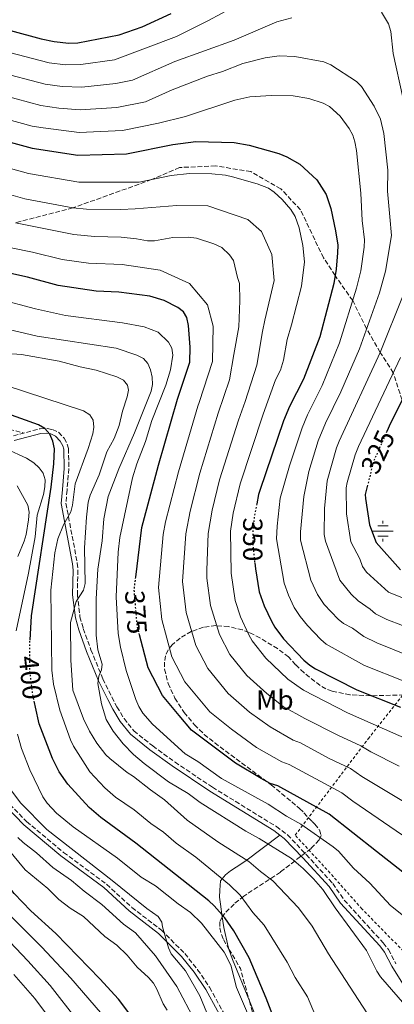
# Model space of a CAD drawing. Units: metres. Extents: x 599779 to 603197, y 4787001 to 4789365.
# Drawn here: x 601447 to 601583, y 4788805 to 4789162 of the extents above; entities that cross this region are included whole.
import ezdxf
from ezdxf.enums import TextEntityAlignment as Align

# ---------------------------------------------------------------- set-up
doc = ezdxf.new("R2010")
doc.units = ezdxf.units.M
doc.header["$MEASUREMENT"] = 0
for name, pattern in [('DGN Style 2', [1.7399219301090239, 1.043953158065414, -0.6959687720436097]), ('DGN Style 3', [2.435890702152634, 1.739921930109024, -0.6959687720436097]), ('DGN Style 5', [1.217945351076317, 0.5219765790327072, -0.6959687720436097])]:
    doc.linetypes.add(name, pattern=pattern)
for name, color, linetype, lineweight in [('Acequia sin especificar', 4, 'Continuous', 0), ('Barranco lineal', 142, 'DGN Style 3', 13), ('Camino', 7, 'DGN Style 3', 0), ('Cota de curva de nivel directora', 7, 'Continuous', 0), ('Curva de nivel directora', 30, 'Continuous', 30), ('Curva de nivel directora no vista', 30, 'DGN Style 5', 30), ('Curva de nivel intermedia', 30, 'Continuous', 0), ('Etiqueta de uso rústico', 92, 'Continuous', 0), ('Fuente-manantial-naciente', 7, 'Continuous', 0), ('Línea de cambio de uso (parcela vista)', 92, 'Continuous', 0), ('Margen derecho', 7, 'Continuous', 0), ('Senda', 7, 'DGN Style 3', 0), ('Tela metálica o alambrada', 7, 'DGN Style 2', 0), ('Zona arbolada', 92, 'DGN Style 3', 0)]:
    doc.layers.add(name, color=color, linetype=linetype, lineweight=lineweight)
doc.styles.add('Style-Arial', font='arial.ttf')

# ---------------------------------------------------------------- blocks, each defined once
blk = doc.blocks.new('5NACIE')
at = {"layer": 'Acequia sin especificar', "color": 4, "linetype": 'Continuous', "lineweight": 0, "flags": 128}
for points in [[(0, 0.2812), (0, 0.375)], [(-0.375, 0), (0.375, 0)], [(-0.1875, 0.1875), (0.1875, 0.1875)], [(-0.1875, -0.1875), (0.1875, -0.1875)], [(0, -0.2812), (0, -0.375)]]:
    blk.add_lwpolyline(points, dxfattribs=at)

msp = doc.modelspace()

# ---------------------------------------------------------------- linework, layer by layer
at = {"layer": 'Barranco lineal', "color": 142, "linetype": 'DGN Style 3', "lineweight": 13}
msp.add_polyline3d([(601250.5300000003, 4789095.949999999, 395), (601266.7100000001, 4789090.119999999, 395), (601284.1100000005, 4789072.119999999, 400), (601292.8099999996, 4789059.970000001, 401.0200000000041), (601301.7199999997, 4789049.100000001, 401.75), (601307.6299999999, 4789043.460000001, 401.75), (601312.4699999997, 4789039.67, 402.3300000000018), (601319.9900000002, 4789035.850000001, 402.6199999999953), (601338.1299999999, 4789029.609999999, 402.7599999999948), (601387, 4789022.480000001, 402.7599999999948), (601402.9000000004, 4789020.890000001, 403.3500000000058), (601417.5300000003, 4789019.130000001, 403.1999999999971), (601431.4400000004, 4789016.689999999, 402.4700000000012), (601448.5199999996, 4789012.119999999, 402.2599999999948)], dxfattribs=at)
at = {"layer": 'Camino', "color": 7, "linetype": 'DGN Style 3', "lineweight": 0}
for points in [[(601444.719999999, 4789011.100000001, 403.0399999999937), (601454.3900000006, 4789013.710000002, 401.0500000000029), (601457.0199999993, 4789013.760000001, 400.7599999999947), (601458.87, 4789013.430000001, 400.7599999999947), (601461.0699999994, 4789012.390000001, 400.2599999999949), (601463.1099999979, 4789010.24, 399.7799999999988), (601464.3099999982, 4789008.080000001, 399.3699999999953), (601464.7100000004, 4789006.500000001, 399.0599999999977), (601464.8799999983, 4788999.240000002, 397.1699999999982), (601464.1999999987, 4788991.460000004, 395.6499999999943), (601463.8000000007, 4788986.640000002, 394.2899999999937), (601467.9400000003, 4788964.939999999, 390.5299999999988), (601468.1499999982, 4788962.470000003, 390.1699999999984), (601467.9600000004, 4788953.520000001, 389.1300000000047), (601468.9100000004, 4788945.460000004, 388.1300000000047), (601470.0799999972, 4788941.190000001, 387.1199999999953), (601472.8999999979, 4788933.490000002, 384.8500000000059), (601477.1999999986, 4788922.930000001, 383.6799999999931), (601480.4899999986, 4788916.250000001, 382.6999999999972), (601482.3199999993, 4788912.770000001, 382.4799999999959), (601484.9099999998, 4788908.510000001, 382.570000000007), (601488.4699999982, 4788904.070000002, 382.4499999999973), (601495.329999998, 4788898.580000003, 382.270000000004), (601503.4200000016, 4788892.720000001, 382.300000000003)], [(601503.4200000016, 4788892.720000001, 382.300000000003), (601517.0199999983, 4788883.59, 382.050000000003), (601540.2499999985, 4788869.350000001, 382.270000000004), (601544.2399999984, 4788866.340000002, 382.2799999999989), (601551.1000000002, 4788859.180000001, 383.1399999999995), (601560.7100000015, 4788848.680000002, 383.9900000000054), (601564.86, 4788842.670000001, 384.2799999999988), (601579.0599999978, 4788827.120000001, 384.5599999999977), (601580.9800000001, 4788824.7, 384.5599999999977), (601583.6299999988, 4788819.560000001, 384.5599999999977)], [(601443.4499999996, 4788877.420000001, 410.070000000007), (601449.5399999982, 4788871.140000001, 410.070000000007), (601462.9699999993, 4788859.949999999, 410.8899999999995), (601478.5500000007, 4788848.390000001, 410.929999999993), (601487.7999999999, 4788839.980000002, 410.6399999999995), (601498.4799999996, 4788831.75, 410.2299999999959), (601506.98, 4788823.260000001, 409.3600000000007), (601511.6499999971, 4788817.410000001, 408.949999999997), (601515.9699999976, 4788811.040000001, 408.5099999999948), (601524.4999999994, 4788795.49, 407.2899999999935)]]:
    msp.add_polyline3d(points, dxfattribs=at)
at = {"layer": 'Curva de nivel directora', "color": 30, "linetype": 'Continuous', "lineweight": 30, "flags": 128}
for points, elevation in [([(601417.9199999992, 4789162.800000003), (601443.730000001, 4789158.189999999), (601454.7999999997, 4789155.170000002), (601459.5199999983, 4789154.180000002), (601464.8400000001, 4789153.600000001), (601468.07, 4789153.67), (601483.1599999998, 4789156.640000002), (601491.479999999, 4789159.49), (601502, 4789164.34)], 325), ([(601427.8899999983, 4789121.95), (601451.4800000006, 4789115.460000001), (601468.1700000005, 4789112.910000001), (601485.7500000002, 4789113.420000001), (601502.6500000005, 4789116.830000003), (601510.980000001, 4789117.859999999), (601524.9299999987, 4789117.58), (601530.3899999991, 4789116.529999999), (601541.1400000004, 4789113.51), (601543.9900000001, 4789112.390000001), (601548.74, 4789109.75), (601554.9600000004, 4789103.980000001), (601558.2899999986, 4789098.690000001), (601560.0299999998, 4789093.57), (601561.7199999996, 4789085.539999999), (601562.5099999986, 4789080.290000001), (601562.4599999995, 4789077.51), (601561.9299999997, 4789071.560000001), (601561.0800000003, 4789066.430000001), (601556.0199999999, 4789047.08), (601550.0399999986, 4789031.62), (601544.9800000003, 4789021.760000001), (601542.8099999999, 4789016.51), (601534.2499999992, 4788991.240000002), (601533.7499999985, 4788989.79), (601533.0899999992, 4788986.42)], 350), ([(601489.1599999989, 4788959.87), (601491.4099999998, 4788977.83), (601497.4499999991, 4789000.440000001), (601504.3800000005, 4789024.440000001), (601508.7599999993, 4789037.850000001), (601508.8899999988, 4789043.250000002), (601508.3500000001, 4789051.210000001), (601507.7099999987, 4789054.050000002), (601506.5499999986, 4789056.100000001), (601504.4499999997, 4789057.710000001), (601499.4999999988, 4789060.25), (601494.2899999986, 4789061.83), (601482.9699999997, 4789063.240000002), (601474.78, 4789063.609999999), (601460.9399999997, 4789065.670000001), (601449.9000000001, 4789068.640000001), (601441.5899999997, 4789070.449999999)], 375), ([(601585.9099999988, 4789024.090000002), (601581.6999999998, 4789015.670000002), (601580.35, 4789012.660000001)], 325), ([(601450.7599999985, 4788936.970000001), (601451.3300000007, 4788945.86), (601458.4000000006, 4788992.500000002), (601459.4299999988, 4789000.960000002), (601459.5999999987, 4789006.390000002), (601459.0399999998, 4789009.200000001), (601457.9400000002, 4789011.670000001), (601456.0899999995, 4789013.730000001), (601453.7899999993, 4789015.07), (601440.9699999985, 4789019.67)], 400), ([(601573.3600000005, 4788993.240000002), (601572.4999999999, 4788989.79), (601572.5899999993, 4788988.4), (601574.0699999989, 4788978.800000003), (601576.4800000007, 4788972.41), (601585.379999999, 4788962.460000001)], 325), ([(601532.3799999984, 4788964.980000002), (601532.5999999996, 4788962.860000002), (601533.99, 4788954.52), (601535.7800000003, 4788949.41), (601538.4299999991, 4788943.930000002), (601539.6399999983, 4788941.730000002), (601542.8099999999, 4788937.440000001), (601550.1799999994, 4788929.750000001), (601552.3899999999, 4788927.920000001), (601554.48, 4788926.539999999), (601569.4099999986, 4788918.960000002), (601585.3299999998, 4788912.630000002)], 350), ([(601606.3899999997, 4788836.980000001), (601576.579999999, 4788860.350000001), (601559.3599999992, 4788873.830000003), (601540.8099999995, 4788884.070000002), (601538.0299999989, 4788884.940000001), (601534.7199999986, 4788886.78), (601525.3699999988, 4788892.360000002), (601509.4199999986, 4788904.320000002), (601504.9900000007, 4788909.630000004), (601498.8999999998, 4788916.87), (601493.6699999995, 4788926.880000002), (601490.5400000003, 4788938.870000001)], 375), ([(601586.6599999998, 4788728.010000001), (601577.6399999985, 4788736.24), (601568.5399999992, 4788747.689999999), (601563.2199999995, 4788753.880000001), (601553.5399999989, 4788767.840000002), (601550.5199999991, 4788773.180000002), (601548.199999999, 4788778.300000002), (601544.0199999993, 4788789.380000002), (601539.5499999989, 4788799.17), (601536.5800000007, 4788807.060000002), (601530.369999999, 4788821.670000002), (601524.8100000002, 4788831.54), (601521.5199999998, 4788836.250000002), (601517.690000001, 4788840.560000001), (601515.6700000004, 4788842.36), (601489.1799999991, 4788863.260000002), (601476.4599999986, 4788872.66), (601472.2499999999, 4788876.300000002), (601464.4899999992, 4788884.75), (601461.36, 4788889.260000001), (601458.8900000001, 4788894.08), (601454.1000000001, 4788906.660000003), (601452.7799999992, 4788912.690000001), (601452.4199999992, 4788914.300000002)], 400), ([(601487.6999999994, 4788800.27), (601482.8400000001, 4788806.750000002), (601476.11, 4788814.070000002), (601460.1500000008, 4788830.529999999), (601451.0499999991, 4788838.820000002), (601444.9699999995, 4788845.010000001), (601434.2899999997, 4788858.580000001), (601431.3399999993, 4788863.29), (601426.6399999986, 4788874.050000001), (601424.5499999988, 4788879.699999999), (601423.0499999991, 4788885.060000001), (601422.2199999997, 4788891.95), (601421.6599999986, 4788896.490000002)], 425)]:
    msp.add_lwpolyline(points, dxfattribs=dict(at, elevation=elevation))
at = {"layer": 'Curva de nivel directora no vista', "color": 30, "linetype": 'DGN Style 5', "lineweight": 30, "flags": 128}
for points, elevation in [([(601580.35, 4789012.660000001), (601577.699999999, 4789006.710000001), (601575.5099999984, 4789001.789999999), (601573.3600000005, 4788993.240000002)], 325), ([(601533.0899999992, 4788986.42), (601532.1999999996, 4788981.920000001), (601531.6599999986, 4788976.130000001), (601531.7300000002, 4788972.210000001), (601531.7500000002, 4788971.050000001), (601532.3799999984, 4788964.980000002)], 350), ([(601490.5400000003, 4788938.870000001), (601489.74, 4788941.970000001), (601488.589999999, 4788955.270000001), (601489.1599999989, 4788959.87)], 375), ([(601452.4199999992, 4788914.300000002), (601451.7099999984, 4788917.510000002), (601450.7199999982, 4788925.790000001), (601450.7400000006, 4788931.77), (601450.7499999995, 4788936.850000001), (601450.7599999985, 4788936.970000001)], 400)]:
    msp.add_lwpolyline(points, dxfattribs=dict(at, elevation=elevation))
at = {"layer": 'Curva de nivel intermedia', "color": 30, "linetype": 'Continuous', "lineweight": 0, "flags": 128}
for points, elevation in [([(601530.2100000002, 4789169.79), (601515.2900000004, 4789161.649999999), (601503.9400000002, 4789155.970000001), (601481.4299999997, 4789147.560000001), (601469.23, 4789145.810000001), (601463.650000001, 4789145.739999999), (601457.6699999997, 4789146.470000001), (601440.5800000017, 4789150.890000002), (601400.4199999999, 4789158.609999999), (601381.8700000002, 4789161.630000001), (601372.4700000013, 4789164.390000001)], 330.0000000000002), ([(601586.1900000003, 4789133.899999999), (601582.6699999999, 4789149.789999999), (601581.7699999993, 4789157.829999999), (601581.0100000014, 4789160.560000001), (601578.4299999998, 4789164.859999998)], 335), ([(601545.8400000008, 4789162.82), (601540.4299999995, 4789161.289999999), (601524.9400000019, 4789154.66), (601503.3099999998, 4789146.890000001), (601487.9500000019, 4789140.130000001), (601481.87, 4789138.92), (601469.5800000009, 4789137.65), (601462.4599999996, 4789137.889999999), (601456.2999999995, 4789138.689999999), (601438.6200000015, 4789143.329999999), (601413.5700000018, 4789148.300000001), (601400.3000000014, 4789150.699999999), (601395.3700000007, 4789151.430000001), (601379.2400000016, 4789154.600000001), (601364.8600000005, 4789157.980000001), (601360.360000001, 4789159.289999999), (601344.9100000014, 4789163.130000001)], 335), ([(601588.1399999994, 4788931.460000001), (601576.6799999997, 4788936.01), (601571.9700000001, 4788938.320000002), (601567.9500000012, 4788941.289999999), (601564.6600000011, 4788943.039999999), (601562.7000000008, 4788944.57), (601557.6100000013, 4788949.939999999), (601555.1400000014, 4788953.520000001), (601552.8100000002, 4788958.769999999), (601549.0300000005, 4788973.21), (601548.9800000013, 4788976.259999999), (601550.2100000007, 4788989.08), (601552.03, 4788998.21), (601555.4299999998, 4789009.270000001), (601558.0300000015, 4789015.67), (601563.6500000008, 4789027.140000001), (601570.3800000009, 4789042.67), (601577.6699999998, 4789062.99), (601579.9100000017, 4789070.880000001), (601582.0900000011, 4789083.810000001), (601581.4900000021, 4789090.619999999), (601580.6400000004, 4789099.84), (601580.760000001, 4789107.470000001), (601579.2300000022, 4789120.789999999), (601578.060000001, 4789126.019999998), (601575.7000000007, 4789130.759999999), (601571.160000001, 4789137.86), (601569.3799999995, 4789139.63), (601560.0499999999, 4789145.730000001), (601557.5300000008, 4789146.800000001), (601546.9600000007, 4789148.779999999), (601541.2699999999, 4789149.009999999), (601536.1600000003, 4789148.27), (601528.1100000015, 4789146.24), (601520.6500000004, 4789143.279999998), (601515.2800000014, 4789141.650000001), (601502.4200000003, 4789136.65), (601492.6799999994, 4789132.33), (601482.3100000003, 4789130.260000001), (601469.0300000011, 4789129.4), (601461.2700000005, 4789130.039999999), (601454.6900000002, 4789130.949999999), (601436.65, 4789135.770000001)], 340.0000000000002), ([(601429.3400000011, 4789129.5), (601451.5900000001, 4789123.529999998), (601455.5599999996, 4789122.819999999), (601468.6399999999, 4789121.159999999), (601484.2999999997, 4789121.880000001), (601497.4, 4789124.529999999), (601507.2300000003, 4789126.949999998), (601525.2000000011, 4789132.949999999), (601530.5499999999, 4789134.069999999), (601538.390000001, 4789134.619999999), (601546.3600000016, 4789134.539999999), (601552.0700000003, 4789133.510000001), (601557.2900000017, 4789131.880000001), (601559.5, 4789130.67), (601563.4699999997, 4789127.050000001), (601566.6700000005, 4789122.63), (601567.9600000002, 4789120.180000001), (601568.7800000005, 4789117.819999999), (601569.4000000019, 4789114.71), (601570.8600000015, 4789099.140000001), (601571.350000001, 4789089.289999999), (601572.300000001, 4789082.279999998), (601572.130000001, 4789079.56), (601570.8600000015, 4789070.95), (601569.3700000006, 4789064.710000002), (601563.2000000015, 4789044.87), (601556.8400000002, 4789029.38), (601551.5000000005, 4789018.720000001), (601549.5700000013, 4789014.060000001), (601545.0300000017, 4789000.249999999), (601541.67, 4788988.519999999), (601540.49, 4788978.34), (601540.2500000007, 4788973.689999999), (601543.1000000006, 4788957.609999998), (601544.5900000014, 4788953.27), (601546.7100000003, 4788948.88), (601548.8600000006, 4788945.51), (601551.5899999997, 4788942.25), (601556.4400000002, 4788937.159999998), (601558.3500000011, 4788935.560000001), (601572.2400000006, 4788927.82), (601586.9000000011, 4788921.970000001)], 345.0000000000002), ([(601588.8900000005, 4788900.58), (601566.0800000004, 4788910.66), (601550.1000000011, 4788918.859999999), (601544.4200000016, 4788922.869999999), (601536.4400000019, 4788930.46), (601531.4999999999, 4788936.75), (601530.2900000007, 4788938.940000001), (601527.2599999999, 4788945.409999998), (601525.2999999997, 4788951.42), (601523.7900000007, 4788961.34), (601523.6100000021, 4788976.470000001), (601524.5599999997, 4788983.029999999), (601527.0300000019, 4788993.65), (601535.4400000006, 4789019.039999999), (601539.9100000008, 4789031.380000001), (601541.7400000015, 4789034.939999999), (601542.8800000015, 4789038.58), (601544.0999999996, 4789046.039999999), (601545.7699999993, 4789051.37), (601549.3600000013, 4789065.409999999), (601550.4499999998, 4789074.279999998), (601549.8200000017, 4789080.21), (601548.4699999995, 4789086.619999998), (601547.0800000014, 4789090.720000001), (601545.480000001, 4789093.259999999), (601542.3700000019, 4789096.849999999), (601539.4300000004, 4789099.569999999), (601537.3200000003, 4789100.930000001), (601533.2700000004, 4789102.509999999), (601524.2800000003, 4789105.119999999), (601521.8100000004, 4789105.74), (601516.8300000004, 4789106.17), (601508.6900000023, 4789106.34), (601502.0200000001, 4789105.52), (601490.4599999997, 4789103.179999999), (601468.5000000015, 4789103.199999999), (601450.1799999997, 4789106.3), (601427.7800000008, 4789112.42)], 355.0000000000002), ([(601584.8300000014, 4788891.289999999), (601574.5200000005, 4788896.439999999), (601570.9599999998, 4788898.689999999), (601562.7600000012, 4788902.359999999), (601550.5700000006, 4788908.539999999), (601542.7100000016, 4788912.939999999), (601536.7300000002, 4788917.599999999), (601529.4500000003, 4788924.190000001), (601523.3500000006, 4788931.779999998), (601519.5900000009, 4788939.05), (601516.2900000018, 4788949.499999999), (601515.0199999999, 4788959.49), (601514.990000001, 4788962.32), (601515.4400000002, 4788975.729999999), (601516.9199999998, 4788984.140000001), (601519.5599999996, 4788995.140000001), (601526.4800000021, 4789016.839999998), (601528.8700000015, 4789023.609999998), (601533.1000000003, 4789036.820000002), (601535.1800000012, 4789049.029999999), (601536.0700000009, 4789053.050000001), (601539.4500000004, 4789067.480000001), (601538.6000000011, 4789076.88), (601534.7800000012, 4789085.310000001), (601529.8800000016, 4789089.58), (601515.3300000007, 4789094.609999999), (601504.070000002, 4789094.649999999), (601488.940000002, 4789093.470000001), (601483.6900000017, 4789093.3), (601471.310000001, 4789093.319999999), (601466.3600000001, 4789093.829999999), (601448.8899999999, 4789097.140000001), (601430.13, 4789102.430000001)], 360), ([(601591.860000001, 4788875.210000001), (601571.2700000005, 4788887.490000002), (601567.1700000013, 4788890.359999998), (601559.4400000019, 4788894.050000001), (601548.9500000001, 4788899.699999999), (601546.3900000007, 4788900.67), (601537.9300000005, 4788905.539999997), (601530.4900000019, 4788910.909999998), (601522.7699999993, 4788917.569999999), (601515.3000000016, 4788926.66), (601510.9500000019, 4788934.999999999), (601507.4400000004, 4788946.989999999), (601506.190000001, 4788958.310000001), (601507.2999999997, 4788975.529999998), (601508.9400000003, 4788983.81), (601512.3800000002, 4788997.619999998), (601519.1100000005, 4789019.369999998), (601523.2499999999, 4789031.409999999), (601524.7600000009, 4789040.58), (601526.6500000019, 4789050.720000001), (601526.9500000014, 4789060.140000001), (601526.8399999996, 4789066.34), (601526.1700000013, 4789068.539999999), (601524.6500000014, 4789074.789999999), (601523.260000001, 4789076.849999999), (601520.3700000009, 4789079.460000002), (601517.4899999998, 4789080.74), (601511.170000001, 4789082.850000001), (601508.1600000003, 4789083.21), (601502.5900000001, 4789083.119999998), (601495.9600000005, 4789081.909999999), (601493.4500000004, 4789081.84), (601489.3900000014, 4789082.649999999), (601483.9199999997, 4789083.239999999), (601474.1299999995, 4789083.390000001), (601466.6900000009, 4789084.130000001), (601445.5400000016, 4789088.449999999)], 365.0000000000002), ([(601588.3600000007, 4788864.66), (601568.0200000005, 4788878.539999999), (601564.0599999998, 4788881.599999999), (601544.8799999999, 4788891.880000001), (601542.2100000009, 4788892.810000001), (601533.0700000012, 4788898.029999999), (601523.9299999994, 4788904.640000002), (601516.0900000005, 4788910.940000001), (601507.0500000014, 4788921.84), (601502.3100000008, 4788930.939999999), (601498.5900000014, 4788944.480000001), (601497.4, 4788956.109999998), (601499.1600000013, 4788975.329999999), (601500.0199999998, 4788979.92), (601504.650000001, 4788998.09), (601511.7499999999, 4789021.91), (601512.2000000014, 4789023.26), (601517.0000000005, 4789038.039999999), (601517.2400000017, 4789050.9), (601515.2600000014, 4789058.679999999), (601508.7000000011, 4789066.369999998), (601498.0500000004, 4789071.24), (601484.2400000015, 4789073.289999999), (601471.9700000003, 4789073.720000001), (601462.3900000004, 4789075.119999998), (601451.7000000017, 4789077.779999998), (601443.8600000007, 4789079.359999998)], 370.0000000000002), ([(601438.9000000008, 4789060.869999999), (601452.7200000009, 4789057.250000001), (601463.5999999996, 4789054.800000001), (601484.3100000008, 4789052.099999999), (601492.2400000012, 4789050.63), (601497.2800000015, 4789048.720000001), (601501.0999999993, 4789045.100000001), (601502.2600000015, 4789042.869999999), (601502.6799999995, 4789040.399999999), (601501.8300000001, 4789035.09), (601500.1200000002, 4789029.480000001), (601494.9600000014, 4789016.730000001), (601492.6700000004, 4789009.119999998), (601489.520000001, 4789000.92), (601487.9500000019, 4788995.880000002), (601483.3800000009, 4788974.24), (601482.7300000006, 4788968.849999999), (601482.0100000009, 4788952.710000001), (601482.7999999998, 4788939.359999998), (601483.6400000004, 4788934.430000001), (601485.7200000011, 4788925.970000001), (601489.2000000014, 4788915.390000001), (601490.3300000001, 4788912.88), (601491.7400000006, 4788910.430000001), (601495.2200000007, 4788906.49), (601507.1299999999, 4788895.709999999), (601511.6800000007, 4788892.899999999), (601520.3300000008, 4788886.84), (601537.2900000013, 4788877.52), (601543.9600000011, 4788873.08), (601549.1500000012, 4788870.199999999), (601560.9200000016, 4788861.960000001), (601562.8500000006, 4788860.369999999), (601568.3100000012, 4788854.24), (601574.1500000017, 4788848.779999999), (601581.72, 4788840.699999999), (601588.1999999997, 4788835.519999999)], 380.0000000000002), ([(601591.7100000012, 4788940.069999998), (601580.380000001, 4788944.51), (601576.2000000014, 4788946.54), (601574.3500000006, 4788948.23), (601569.9600000007, 4788951.260000001), (601567.3800000013, 4788953.609999999), (601563.2300000006, 4788958.699999999), (601558.0700000017, 4788972.869999998), (601557.6500000015, 4788975.329999999), (601557.7800000012, 4788984.71), (601558.6999999998, 4788994.8), (601562.1100000007, 4789006.730000001), (601563.0899999997, 4789009.16), (601577.9699999995, 4789041.4), (601586.2700000008, 4789062.119999999)], 335), ([(601436.3100000003, 4789051.249999999), (601453.3600000002, 4789047.3), (601481.9900000007, 4789042.869999999), (601489.6100000005, 4789040.390000001), (601491.9999999999, 4789039.21), (601493.5700000012, 4789037.399999999), (601494.5800000015, 4789035.109999998), (601495.1200000001, 4789032.449999999), (601495.2000000007, 4789029.74), (601494.7500000013, 4789027.27), (601488.7200000008, 4789012.149999999), (601483.0099999999, 4788999.199999998), (601479.160000001, 4788989.07), (601477.6000000008, 4788981.009999999), (601476.9100000003, 4788972.98), (601475.4000000014, 4788962.680000001), (601474.7400000021, 4788951.96), (601474.7599999999, 4788938.759999999), (601475.4000000014, 4788933.490000002), (601476.9300000002, 4788928.300000001), (601476.7400000002, 4788926.199999999), (601475.7900000003, 4788923.890000001), (601475.4500000007, 4788921.3), (601476.7100000011, 4788913.819999999), (601478.4300000002, 4788908.220000001), (601480.9800000003, 4788903.92), (601484.540000001, 4788899.390000001), (601488.3699999999, 4788895.52), (601492.2100000001, 4788892.220000001), (601501.05, 4788885.58), (601508.1700000013, 4788881.310000001), (601512.5600000012, 4788878.09), (601529.1200000017, 4788867.66), (601534.01, 4788865.019999999), (601545.7500000015, 4788857.749999999), (601549.9300000012, 4788854.17), (601553.7100000009, 4788850.390000002), (601557.0599999992, 4788846.48), (601561.5499999997, 4788839.869999998), (601573.0000000005, 4788824.359999998), (601576.74, 4788816.899999999), (601578.1100000001, 4788814.82)], 385), ([(601433.7199999997, 4789041.630000001), (601447.7099999997, 4789040.63), (601461.3800000001, 4789038.210000001), (601469.0199999999, 4789036.159999999), (601474.7300000008, 4789034.999999999), (601482.3000000013, 4789032.569999999), (601484.730000001, 4789031.329999999), (601486.2000000017, 4789029.539999999), (601486.4800000011, 4789027.67), (601486.0099999995, 4789025.210000002), (601484.3800000001, 4789020.01), (601483.2000000001, 4789014.890000001), (601481.3500000014, 4789010.180000001), (601478.6800000004, 4789005.37), (601475.8500000006, 4788997.01), (601472.650000002, 4788989.640000001), (601471.9400000013, 4788987.029999998), (601471.2500000006, 4788981.63), (601470.4999999997, 4788970.499999999), (601470.7900000003, 4788957.57), (601470.1399999998, 4788955.149999999), (601467.5, 4788950.980000001), (601465.4200000013, 4788943.429999999), (601465.5800000001, 4788929.659999999), (601466.3300000011, 4788918.83), (601470.1599999999, 4788908.430000001), (601472.3600000015, 4788903.949999998), (601474.97, 4788899.659999999), (601478.2600000001, 4788895.350000001), (601479.74, 4788893.99), (601486.0200000008, 4788888.930000001), (601488.3499999997, 4788887.48), (601494.4600000008, 4788882.619999998), (601499.5700000004, 4788879.039999999), (601507.8200000004, 4788871.619999999), (601519.020000001, 4788863.850000001), (601530.2599999994, 4788856.699999999), (601534.4400000015, 4788853.050000001), (601538.9000000006, 4788849.689999999)], 390.0000000000002), ([(601592.9200000005, 4788949.499999999), (601580.9800000001, 4788954.369999999), (601572.9800000006, 4788961.67), (601571.530000002, 4788963.730000001), (601570.5300000006, 4788966.529999999), (601567.2800000008, 4788972.630000001), (601565.7000000004, 4788982.83), (601565.6, 4788992.289999999), (601565.990000001, 4788994.149999999), (601568.8099999996, 4789004.259999999), (601570.0999999993, 4789007.29), (601585.3099999997, 4789039.51)], 330.0000000000002), ([(601442.1500000008, 4789029.329999999), (601470.1900000012, 4789020.249999999), (601472.5000000001, 4789018.73), (601473.6600000003, 4789016.749999999), (601473.8900000004, 4789014.319999999), (601473.5300000005, 4789011.840000001), (601471.8899999999, 4789006.560000001), (601467.2000000004, 4788993.76), (601466.2300000006, 4788985.959999999), (601465.5800000001, 4788983.539999999), (601462.9800000006, 4788978.809999999), (601460.8500000003, 4788973.739999999), (601459.7800000019, 4788968.65), (601458.3300000012, 4788955.13), (601458.7300000014, 4788926.060000001), (601459.2300000021, 4788920.969999999), (601461.530000002, 4788911.630000001), (601465.4700000006, 4788900.759999999), (601466.6100000005, 4788898.470000001), (601472.4400000019, 4788889.16), (601477.8900000014, 4788883.349999999), (601481.7900000017, 4788880.01), (601488.5599999998, 4788875.380000001), (601494.690000001, 4788870.409999999), (601499.2400000017, 4788867.300000001), (601503.8399999996, 4788863.330000001), (601510.9299999997, 4788858.259999999), (601523.260000001, 4788848.16), (601527.0400000007, 4788844.439999999), (601531.7400000013, 4788838.209999999), (601535.8000000004, 4788833.560000001), (601544.1700000013, 4788820.119999998), (601547.1100000005, 4788814.53), (601551.600000001, 4788807.609999999), (601559.6299999997, 4788788.329999999)], 395.0000000000002), ([(601442.0599999991, 4789006.42), (601449.5400000003, 4789003.060000001), (601452.0999999996, 4789001.3), (601454.0399999997, 4788999.529999999), (601455.5400000018, 4788997.52), (601456.2700000005, 4788995.13), (601456.1699999998, 4788992.600000001), (601455.6400000001, 4788989.890000001), (601453.310000001, 4788982.380000001), (601452.5800000002, 4788974.449999998), (601450.2000000019, 4788961.29), (601445.7200000006, 4788940.42)], 405.0000000000002), ([(601446.1200000005, 4788993.029999999), (601449.9100000013, 4788985.91), (601450.420000001, 4788983.449999999), (601450.250000001, 4788980.640000001), (601449.4199999997, 4788975.289999999), (601448.6900000009, 4788972.850000001), (601446.3200000017, 4788967.309999999)], 410), ([(601446.2700000004, 4788902.819999999), (601447.6800000007, 4788897.660000001), (601450.7500000017, 4788889.980000001), (601455.4600000014, 4788880.170000001), (601457.0300000004, 4788877.890000001), (601460.4200000013, 4788874.210000002), (601466.4699999996, 4788869.23), (601482.4800000002, 4788857.890000001), (601491.1900000006, 4788850.999999999), (601496.3099999992, 4788847.869999997), (601504.5100000001, 4788841.249999999), (601509.0800000011, 4788838.119999998), (601513.0500000007, 4788834.249999999), (601521.3000000007, 4788823.759999999), (601523.6900000002, 4788819.019999999), (601525.730000001, 4788810.939999998), (601531.9300000013, 4788796.519999999)], 405.0000000000002), ([(601444.12, 4788882.16), (601447.2500000015, 4788877.899999999), (601456.8899999995, 4788868.319999999), (601480.6000000003, 4788849.819999999), (601493.150000001, 4788839.630000001), (601497.2700000004, 4788836.73), (601498.6800000007, 4788834.689999999), (601498.8600000018, 4788832.91), (601501.020000001, 4788825.390000001)], 410), ([(601500.6000000008, 4788802.699999999), (601499.1500000001, 4788805.08), (601496.8800000014, 4788810.34), (601495.6100000018, 4788812.489999999), (601493.8200000015, 4788814.59), (601489.6300000005, 4788818.27), (601486.0000000006, 4788822.619999999), (601482.3000000013, 4788826.300000001), (601477.9500000017, 4788829.45), (601470.2100000012, 4788836.679999999), (601465.3400000008, 4788839.720000001), (601461.2000000012, 4788842.899999999), (601457.1700000013, 4788846.909999999), (601449.0500000007, 4788853.609999999), (601438.5700000002, 4788866.149999999)], 420), ([(601446.3700000008, 4788865.369999999), (601448.2800000019, 4788863.579999999), (601453.1100000021, 4788859.869999998), (601458.9900000007, 4788854.529999998), (601465.8100000002, 4788849.77), (601470.4200000013, 4788845.850000001), (601476.7900000017, 4788841.050000001), (601484.6900000008, 4788833.96), (601489.0899999996, 4788830.8), (601496.3700000019, 4788822.390000001), (601504.0300000019, 4788811.359999998), (601510.6900000004, 4788798.759999999)], 415.0000000000002), ([(601538.9000000006, 4788849.689999999), (601548.2600000015, 4788839.880000002), (601553.2800000019, 4788833.23), (601559.1800000004, 4788823.189999999), (601574.63, 4788799.289999999), (601581.2400000016, 4788791.219999999), (601585.9300000012, 4788784.359999999)], 390.0000000000002), ([(601432.5799999997, 4788838.869999999), (601450.0099999997, 4788820.659999999), (601458.0499999997, 4788811.720000001), (601467.8399999997, 4788799.13)], 435), ([(601476.3600000002, 4788801.83), (601465.5300000008, 4788814.389999999), (601455.0800000014, 4788825.59), (601440.1200000013, 4788840.4)], 430.0000000000002), ([(601501.020000001, 4788825.390000001), (601502.0800000004, 4788823.109999998), (601507.2900000007, 4788816.970000001), (601512.3900000014, 4788807.890000001), (601521.7900000003, 4788785.359999998), (601524.3400000007, 4788777.24), (601530.7700000014, 4788764.909999999), (601540.4299999995, 4788751.599999999), (601544.6500000019, 4788747.15), (601551.44, 4788738.970000001), (601557.4600000016, 4788732.930000001), (601562.9500000011, 4788726.800000002), (601575.5500000009, 4788715.5), (601593.8600000015, 4788703.24)], 410), ([(601462.0300000005, 4788794.109999999), (601452.5199999998, 4788806.970000001), (601444.9400000003, 4788815.720000002)], 440.0000000000002), ([(601578.1100000001, 4788814.82), (601590.9000000021, 4788800.050000001)], 385)]:
    msp.add_lwpolyline(points, dxfattribs=dict(at, elevation=elevation))
at = {"layer": 'Línea de cambio de uso (parcela vista)', "color": 92, "linetype": 'Continuous', "lineweight": 0, "extrusion": (0.8586418865700987, 0.3512975157222912, 0.3732615250393331), "elevation": 2198945.435250137, "flags": 128}
msp.add_lwpolyline([(4204443.344031441, -884290.157551646), (4204439.407387119, -884289.4047432983), (4204423.107495521, -884289.4047432983)], dxfattribs=at)
at = {"layer": 'Línea de cambio de uso (parcela vista)', "color": 92, "linetype": 'Continuous', "lineweight": 0}
for points in [[(601541.4900000002, 4788866.279999999, 382.2799999999988), (601529.1299999999, 4788856.880000001, 390.2400000000052), (601525.5999999996, 4788854.640000001, 392.9900000000052), (601523.6299999999, 4788853.279999999, 394.1499999999942), (601521.7999999998, 4788851.84, 395.1900000000023), (601519.9500000002, 4788849.689999999, 396.4900000000052), (601519.6500000004, 4788846.220000001, 398.1900000000023), (601519.5800000001, 4788843.720000001, 398.1900000000023), (601519.9800000006, 4788841.220000001, 398.7599999999948), (601520.5917999997, 4788836.601700001, 399.1852999999974)], [(601520.5917999997, 4788836.601700001, 399.1852999999974), (601520.7999999998, 4788835.029999999, 399.3300000000018), (601521.1900000004, 4788832.67, 399.8899999999995), (601522.7800000003, 4788825.65, 402.4700000000012), (601523.0294000005, 4788824.889900001, 402.6116000000038)], [(601530.4321999997, 4788806.053900001, 403.3099999999977), (601533.8499999996, 4788797.699999999, 403.3099999999977), (601540.8099999996, 4788778.960000001, 403.3099999999977), (601543.0099999999, 4788773.75, 403.2400000000052), (601545.5099999999, 4788769.460000001, 402.7899999999936), (601550.0199999996, 4788763.51, 401.6699999999983), (601556.2599999999, 4788756.550000001, 400.3399999999965), (601557.9035999998, 4788754.946799999, 400.0019999999931)]]:
    msp.add_polyline3d(points, dxfattribs=at)
at = {"layer": 'Margen derecho', "color": 7, "linetype": 'Continuous', "lineweight": 0}
for points in [[(601445.0599999988, 4789009.42, 403.0399999999937), (601454.6299999976, 4789012.010000001, 401.0500000000029), (601456.8799999984, 4789012.050000001, 400.7599999999947), (601458.3500000014, 4789011.790000001, 400.7599999999947), (601460.0500000002, 4789010.980000001, 400.2599999999949), (601461.7199999976, 4789009.220000001, 399.7799999999988), (601462.7100000001, 4789007.450000001, 399.3699999999953), (601463.0100000018, 4789006.270000001, 399.0599999999977), (601463.1700000004, 4788999.300000001, 397.1699999999982), (601462.4999999999, 4788991.61, 395.6499999999943), (601462.0799999975, 4788986.550000002, 394.2899999999937), (601466.2500000005, 4788964.710000002, 390.5299999999988), (601466.4400000006, 4788962.410000003, 390.1699999999984), (601466.2500000005, 4788953.430000001, 389.1300000000047), (601467.2299999995, 4788945.130000002, 388.1300000000047), (601468.4499999977, 4788940.67, 387.1199999999953), (601471.2999999998, 4788932.869999999, 384.8500000000059), (601475.6400000005, 4788922.230000002, 383.6799999999931), (601478.9699999987, 4788915.480000002, 382.6999999999972), (601480.8299999986, 4788911.930000001, 382.4799999999959), (601483.5100000006, 4788907.520000001, 382.570000000007), (601487.2600000012, 4788902.859999999, 382.4499999999973), (601494.2899999986, 4788897.230000001, 382.270000000004), (601502.4499999993, 4788891.320000002, 382.300000000003), (601516.1000000017, 4788882.150000001, 382.050000000003), (601539.2899999997, 4788867.939999999, 382.270000000004), (601541.489999999, 4788866.280000002, 382.2799999999989)], [(601434.8199999994, 4788889.25, 410.070000000007), (601437.2399999979, 4788883.199999999, 410.070000000007), (601438.6700000007, 4788880.890000001, 410.070000000007), (601442.2800000005, 4788876.390000001, 410.070000000007), (601448.4699999974, 4788869.990000002, 410.070000000007), (601461.9999999992, 4788858.720000002, 410.8899999999995), (601477.5499999993, 4788847.180000002, 410.929999999993), (601486.7899999997, 4788838.779999999, 410.6399999999995), (601497.4400000002, 4788830.580000001, 410.2299999999959), (601505.8099999988, 4788822.220000002, 409.3600000000007), (601510.390000001, 4788816.480000001, 408.949999999997), (601514.6299999988, 4788810.230000001, 408.5099999999948), (601523.109999999, 4788794.78, 407.2899999999935), (601526.2600000007, 4788788.130000004, 406.7100000000063), (601529.6799999983, 4788778.850000001, 405.5599999999978), (601533.980000001, 4788768.240000002, 405.520000000004), (601537.3200000003, 4788761.460000002, 405.520000000004), (601540.0199999983, 4788758.359999999, 405.520000000004), (601543.7600000021, 4788754.870000001, 405.1799999999931), (601560.3000000003, 4788740.960000001, 403.1000000000058), (601576.6299999983, 4788729.230000001, 401.550000000003), (601585.379999999, 4788722.91, 401.2599999999948)], [(601541.489999999, 4788866.280000002, 382.2799999999989), (601543.1000000006, 4788865.060000001, 382.2799999999989), (601549.8599999998, 4788858.02, 383.1399999999995), (601559.3700000005, 4788847.61, 383.9900000000054), (601563.53, 4788841.600000001, 384.2799999999988), (601577.7600000014, 4788826.01, 384.5599999999977), (601579.5399999984, 4788823.770000001, 384.5599999999977), (601582.1499999991, 4788818.720000001, 384.5599999999977), (601586.1499999979, 4788812.310000001, 385.1199999999953), (601591.6900000012, 4788803.41, 384.8500000000059), (601595.4299999983, 4788795.350000001, 384.5599999999977), (601597.469999999, 4788790.87, 384.729999999996), (601598.41, 4788787.850000001, 385.1300000000048), (601599.3799999979, 4788777.930000001, 386.6499999999942), (601599.9999999994, 4788773.540000001, 386.9900000000054), (601602.1499999973, 4788765.760000001, 386.5899999999965), (601604.1200000009, 4788760.520000001, 386.070000000007)]]:
    msp.add_polyline3d(points, dxfattribs=at)
at = {"layer": 'Senda', "color": 7, "linetype": 'DGN Style 3', "lineweight": 0}
msp.add_polyline3d([(601585.9099999988, 4789024.090000002, 325.0000000000001), (601582.7100000002, 4789034, 329.9999999999999), (601577.9699999995, 4789041.4, 335.0000000000001), (601573.0100000016, 4789050, 340.0000000000001), (601567.9600000002, 4789060.180000001, 345), (601561.5499999997, 4789069.28, 350.0000000000001), (601557.3399999987, 4789075.690000001, 352.0399999999935), (601548.989999998, 4789093.130000002, 354.2200000000012), (601541.850000001, 4789100.760000001, 354.0700000000069), (601530.9299999999, 4789106.980000001, 354.3699999999953), (601518.1499999971, 4789109.070000002, 355.3800000000047), (601505.050000001, 4789108.470000002, 355.8200000000069), (601494.9300000002, 4789104.08, 354.9999999999999), (601466.3599999979, 4789093.830000001, 360), (601445.5399999993, 4789088.449999999, 365.0000000000001)], dxfattribs=at)
at = {"layer": 'Tela metálica o alambrada', "color": 7, "linetype": 'DGN Style 2', "lineweight": 0}
msp.add_polyline3d([(601591.6699999999, 4788816.09, 384.0399999999936), (601586.3799999999, 4788824.140000001, 384.0399999999936), (601571.3300000001, 4788839.439999999, 384.0399999999936), (601559.7699999996, 4788852.470000001, 383.4700000000012), (601547.0700000003, 4788866.210000001, 382.6199999999953), (601573.5999999996, 4788901.189999999, 359.3099999999977), (601590.75, 4788922.890000001, 345.9499999999971), (601648.1200000001, 4788891.33, 345.6699999999983), (601646.7800000003, 4788879.08, 351.3500000000058), (601639.6100000005, 4788862.800000001, 358.7400000000052), (601654.0199999996, 4788856.970000001, 359.0299999999988), (601678.9500000002, 4788849.949999999, 358.7400000000052), (601703.1900000004, 4788844.350000001, 356.75), (601725.0800000001, 4788837.279999999, 355.8999999999942), (601754.54, 4788825.939999999, 353.6999999999971), (601755.6399999997, 4788825.609999999, 353.6300000000047)], dxfattribs=at)
at = {"layer": 'Zona arbolada', "color": 92, "linetype": 'DGN Style 3', "lineweight": 0, "extrusion": (0.4219747838807592, 0.1227072700059712, 0.8982651098959974), "elevation": 841819.7547973992, "flags": 128}
msp.add_lwpolyline([(4430389.139906607, -1719786.474774367), (4430381.267844691, -1719788.703676745), (4430368.986045227, -1719788.533010406)], dxfattribs=at)
at = {"layer": 'Zona arbolada', "color": 92, "linetype": 'DGN Style 3', "lineweight": 0}
for points in [[(601586.5999999996, 4788917.109999999, 359.0200000000041), (601574.4100000003, 4788916.789999999, 362.6600000000035), (601566.9800000006, 4788917.15, 364.2700000000041), (601560.4699999997, 4788918.449999999, 364.9900000000052), (601558.2300000006, 4788919.310000001, 364.8600000000006), (601556.1200000001, 4788920.470000001, 364.3600000000006), (601550.3200000003, 4788925.119999999, 362.1499999999942), (601547.2400000002, 4788928.050000001, 361.5800000000018), (601544.6900000004, 4788930.869999999, 361.5800000000018), (601540.7000000002, 4788933.9, 361.5800000000018), (601534.29, 4788937.77, 361.5800000000018), (601530.2999999998, 4788939.800000001, 361.8000000000029), (601527.9900000002, 4788940.680000001, 362.3600000000006), (601522.8499999996, 4788941.939999999, 364.1399999999995), (601518.2599999999, 4788942.24, 366.1999999999971), (601513.7199999997, 4788941.640000001, 368.8000000000029), (601509.3499999996, 4788940.140000001, 371.4100000000035), (601505.25, 4788937.74, 373.4799999999959), (601502.4000000004, 4788935.33, 374.3699999999953), (601500.9100000003, 4788933.439999999, 374.6900000000023), (601499.9800000006, 4788931.310000001, 374.9900000000052), (601499.5700000003, 4788928.980000001, 375.2700000000041), (601499.6200000001, 4788926.5, 375.5399999999936), (601500.8899999997, 4788921.25, 376.0399999999936), (601503.4100000003, 4788915.890000001, 376.5), (601506.7400000002, 4788910.77, 376.9400000000023), (601510.5, 4788906.24, 377.3699999999953), (601514.0499999998, 4788902.800000001, 377.7799999999988), (601517.8300000001, 4788899.710000001, 378.2100000000065), (601538.3899999997, 4788884.470000001, 380.0599999999977), (601547.6900000004, 4788876.789999999, 381.0599999999977), (601548.6900000004, 4788875.850000001, 381.1900000000023), (601550.2699999996, 4788874.289999999, 382.0099999999948)], [(601550.2699999996, 4788874.289999999, 382.0099999999948), (601553.2999999998, 4788871.140000001, 384.9600000000065), (601554.1500000004, 4788870.220000001, 385.4600000000065), (601555.8799999999, 4788868.100000001, 384.8800000000047), (601556.54, 4788866.15, 384.6100000000006), (601555.7599999999, 4788864.52, 385.6600000000035), (601552.8300000001, 4788861.390000001, 387.929999999993), (601541.6799999997, 4788852.82, 394.3099999999977), (601528.4600000001, 4788844.130000001, 401.3800000000047), (601524.8600000005, 4788841.230000001, 403.3999999999942), (601521.5099999999, 4788837.83, 405.429999999993), (601520.7400000002, 4788836.91, 405.9199999999983), (601520.5917999997, 4788836.601700001, 406.0918999999994)], [(601520.5917999997, 4788836.601700001, 406.0918999999994), (601519.7400000002, 4788834.83, 407.0800000000018), (601519.6600000003, 4788832.539999999, 408.3399999999965), (601520.25, 4788830.210000001, 409.4900000000052), (601521.0700000003, 4788828.33, 410.1900000000023), (601522.2699999996, 4788826.180000001, 410.5), (601523.0294000005, 4788824.889900001, 410.3194999999978)], [(601530.4321999997, 4788806.053900001, 409.4149999999936), (601534.5899999999, 4788791.060000001, 409.5099999999948), (601537.1799999997, 4788775.850000001, 408.0399999999936), (601539.9199999999, 4788764.890000001, 406.7799999999988), (601545.5700000003, 4788756.300000001, 405.9199999999983), (601557.9035999998, 4788754.946799999, 405.1753000000026)]]:
    msp.add_polyline3d(points, dxfattribs=at)

# ---------------------------------------------------------------- block references
at = {"layer": 'Fuente-manantial-naciente', "color": 7, "linetype": 'Continuous', "lineweight": 0, "xscale": 10, "yscale": 10, "zscale": 10}
msp.add_blockref('5NACIE', (601578.9100000008, 4788976.529999998, 323.3999999999942), dxfattribs=at)

# ---------------------------------------------------------------- texts
at = {"layer": 'Cota de curva de nivel directora', "color": 7, "linetype": 'Continuous', "lineweight": 0, "style": 'Style-Arial'}
for s, rotation, p in [('325', 64.99999999999999, (601577.1111795194, 4789005.290441634, 325)), ('350', 270, (601531.6700100015, 4788973.500296791, 350)), ('375', 274, (601489.2550732291, 4788947.099348987, 375)), ('400', 275.9999999999999, (601450.9759505928, 4788923.371967725, 400))]:
    msp.add_text(s, height=7.000000000000002, rotation=rotation, dxfattribs=at).set_placement(p, align=Align.MIDDLE_CENTER)
at = {"layer": 'Etiqueta de uso rústico', "color": 92, "linetype": 'Continuous', "lineweight": 0, "style": 'Style-Arial'}
msp.add_text('Mb', height=7.000000000000002, dxfattribs=at).set_placement((601539.6702462456, 4788915.260010001, 360.5299999999988), align=Align.MIDDLE_CENTER)

doc.saveas('drawing.dxf')
